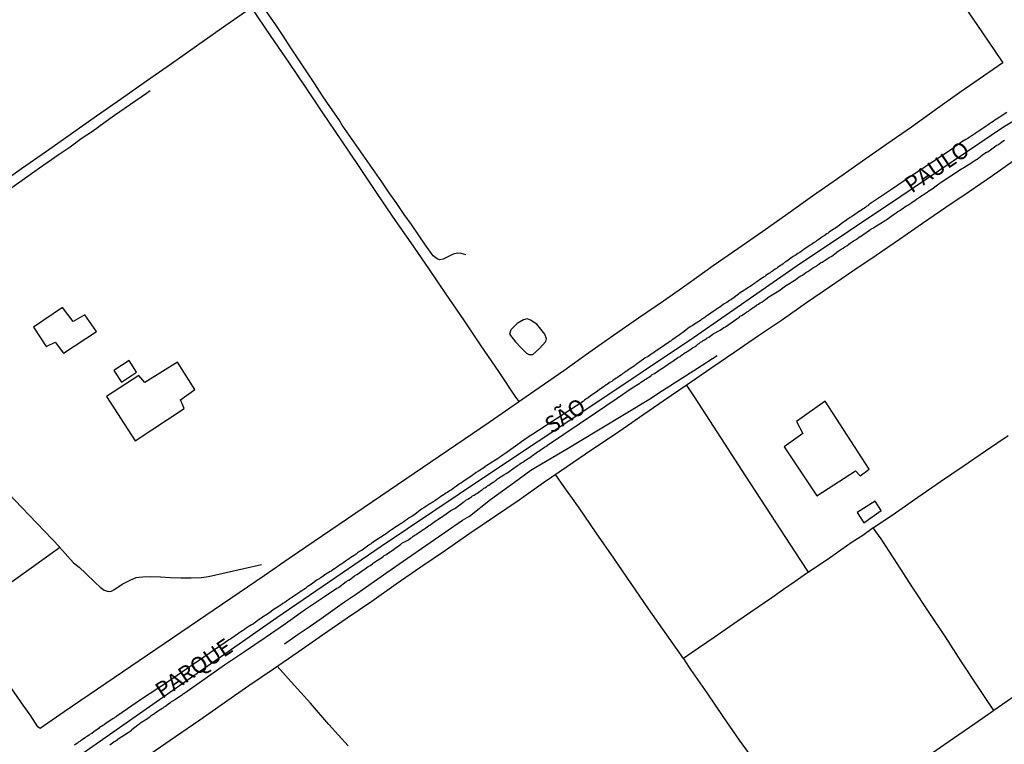
# Model space of a CAD drawing. Units: millimetres. Extents: x 187963 to 190373, y 1654889 to 1657663.
# Drawn here: x 189556 to 189708, y 1657225 to 1657337 of the extents above; entities that cross this region are included whole.
import ezdxf
from ezdxf.enums import TextEntityAlignment as Align

# ---------------------------------------------------------------- set-up
doc = ezdxf.new("R2010")
doc.units = ezdxf.units.MM
for name, color, linetype in [('V-EDIFICACAO', 2, 'Continuous'), ('V-EIXO_DE_LOGRADOURO', 3, 'Continuous'), ('V-LAGOA', 150, 'Continuous'), ('V-LOTE', 1, 'Continuous'), ('V-NOME_DOS_LOGRADOUROS', 255, 'Continuous'), ('V-QUADRA', 6, 'Continuous'), ('V-TESTADA', 5, 'Continuous'), ('V-VALETA', 242, 'Continuous')]:
    doc.layers.add(name, color=color, linetype=linetype)

msp = doc.modelspace()

# ---------------------------------------------------------------- linework, layer by layer
at = {"layer": 'V-EDIFICACAO'}
for points in [[(189562.82, 1657292.42), (189558.36, 1657289.41), (189560.3, 1657286.44), (189561.71, 1657287.12), (189562.97, 1657285.38), (189568.06, 1657288.75), (189566.27, 1657291.32), (189564.45, 1657290.26), (189562.82, 1657292.42)], [(189575.51, 1657280.88), (189574.6, 1657281.99), (189569.62, 1657278.72), (189574, 1657271.89), (189581.58, 1657276.9), (189581, 1657278.21), (189583.22, 1657279.79), (189580.54, 1657284.04), (189575.51, 1657280.88)], [(189570.73, 1657282.75), (189571.93, 1657280.93), (189574.23, 1657282.49), (189573.1, 1657284.25), (189570.73, 1657282.75)], [(189675.84, 1657274.87), (189676.86, 1657273.02), (189673.96, 1657270.98), (189678.97, 1657263.42), (189684.94, 1657267.31), (189685.66, 1657266.54), (189687.05, 1657267.53), (189680.29, 1657278.02), (189680.29, 1657278.02), (189675.84, 1657274.87)], [(189685.22, 1657260.86), (189686.22, 1657259.31), (189688.89, 1657261.2), (189687.99, 1657262.62), (189685.22, 1657260.86)]]:
    msp.add_lwpolyline(points, close=True, dxfattribs=at)
at = {"layer": 'V-EIXO_DE_LOGRADOURO'}
msp.add_lwpolyline([(189393.71, 1657108.52), (189401.57, 1657113.05), (189407.79, 1657116.41), (189415.28, 1657121.25), (189437.9, 1657136.29), (189453.47, 1657147.06), (189469.04, 1657157.74), (189484.61, 1657168.42), (189500.18, 1657179), (189516.14, 1657189.77), (189532.1, 1657200.54), (189548.06, 1657211.12), (189558.25, 1657218.17), (189563.93, 1657222.38), (189579.8, 1657233.55), (189595.86, 1657244.72), (189611.92, 1657255.69), (189627.98, 1657266.46), (189644.04, 1657277.14), (189660, 1657287.82), (189675.96, 1657298.89), (189691.92, 1657309.57), (189707.88, 1657320.34), (189719.44, 1657327.1)], dxfattribs=at)
at = {"layer": 'V-LAGOA'}
msp.add_lwpolyline([(189635.24, 1657285.19), (189636.28, 1657286.11), (189637.25, 1657287.2), (189637.36, 1657287.63), (189637.13, 1657288.35), (189635.89, 1657289.85), (189634.92, 1657290.49), (189634.39, 1657290.67), (189633.83, 1657290.56), (189632.87, 1657289.99), (189631.87, 1657289.02), (189631.67, 1657288.34), (189632.57, 1657287.15), (189633.44, 1657286.25), (189634.28, 1657285.38), (189634.63, 1657285.19), (189635, 1657285.18)], close=True, dxfattribs=at)
at = {"layer": 'V-LOTE'}
for points in [[(189700.93, 1657340), (189703.65, 1657335.99), (189706.37, 1657331.98), (189707.61, 1657330.11), (189704.67, 1657328.04), (189701, 1657325.51), (189697.28, 1657322.85), (189693.56, 1657320.19), (189689.78, 1657317.57), (189686, 1657314.95), (189682.17, 1657312.25), (189678.34, 1657309.55), (189674.51, 1657306.85), (189670.68, 1657304.15), (189666.85, 1657301.49), (189663.02, 1657298.83), (189659.19, 1657296.1), (189655.36, 1657293.42), (189651.53, 1657290.8), (189647.7, 1657288.14), (189643.87, 1657285.44), (189640.04, 1657282.71), (189636.21, 1657280.05), (189632.38, 1657277.39), (189628.55, 1657274.73), (189624.7, 1657272.11), (189620.85, 1657269.49), (189617, 1657266.87), (189613.15, 1657264.25), (189609.3, 1657261.63), (189605.45, 1657259.01), (189601.6, 1657256.39), (189597.75, 1657253.77), (189593.9, 1657251.15), (189590.05, 1657248.53), (189586.2, 1657245.91), (189582.35, 1657243.29), (189578.5, 1657240.67), (189574.65, 1657238.05), (189570.8, 1657235.43), (189566.95, 1657232.81), (189563.1, 1657230.19), (189559.38, 1657227.62)], [(189591.88, 1657338.62), (189594.89, 1657334.16), (189597.61, 1657330.2), (189600.31, 1657326.24), (189602.99, 1657322.25), (189605.67, 1657318.26), (189608.35, 1657314.27), (189611.03, 1657310.31), (189613.71, 1657306.35), (189616.47, 1657302.39), (189619.17, 1657298.43), (189621.87, 1657294.47), (189624.57, 1657290.51), (189627.27, 1657286.55), (189629.97, 1657282.59), (189632.6, 1657278.63), (189633.13, 1657277.91)], [(189517.68, 1657286.63), (189520.22, 1657288.44), (189522.01, 1657289.68), (189525.81, 1657292.34), (189529.61, 1657295), (189533.44, 1657297.66), (189537.27, 1657300.32), (189541.12, 1657303.02), (189544.97, 1657305.72), (189548.82, 1657308.42), (189552.67, 1657311.12), (189556.52, 1657313.82), (189560.37, 1657316.52), (189564.22, 1657319.22), (189568.07, 1657321.92), (189571.92, 1657324.62), (189575.77, 1657327.32), (189579.62, 1657330.02), (189583.47, 1657332.72), (189587.32, 1657335.42), (189591.17, 1657338.12)], [(189576.41, 1657223.76), (189580.21, 1657226.41), (189583.99, 1657228.97), (189587.77, 1657231.62), (189591.55, 1657234.25), (189595.33, 1657236.83), (189599.11, 1657239.43), (189602.89, 1657242.03), (189606.67, 1657244.68), (189610.45, 1657247.24), (189614.23, 1657249.87), (189618.01, 1657252.5), (189621.79, 1657255.06), (189625.57, 1657257.69), (189629.35, 1657260.25), (189633.13, 1657262.81), (189636.91, 1657265.48), (189640.62, 1657268.02), (189644.33, 1657270.56), (189648, 1657273.01), (189651.67, 1657275.55), (189655.34, 1657278.06), (189659.01, 1657280.57), (189662.68, 1657283.08), (189666.35, 1657285.59), (189670.02, 1657288.1), (189673.69, 1657290.61), (189677.38, 1657293.21), (189680.96, 1657295.61), (189684.54, 1657298.06), (189688.12, 1657300.51), (189691.7, 1657302.96), (189695.28, 1657305.41), (189698.86, 1657307.86), (189702.44, 1657310.31), (189706.02, 1657312.76), (189709.6, 1657315.25)], [(189677.69, 1657251.67), (189676.52, 1657253.48), (189668.04, 1657266.49), (189662.53, 1657275.04), (189660.16, 1657278.7), (189658.93, 1657280.51)], [(189709.75, 1657232.81), (189706.23, 1657230.4), (189703.8, 1657234.1), (189701.28, 1657237.91), (189698.81, 1657241.72), (189696.29, 1657245.49), (189693.77, 1657249.26), (189691.34, 1657253.03), (189688.91, 1657256.8), (189687.68, 1657258.52), (189691.09, 1657260.82), (189694.56, 1657263.25), (189698.03, 1657265.63), (189701.5, 1657268.01), (189704.97, 1657270.39), (189708.46, 1657272.75)], [(189687.69, 1657258.5), (189686.05, 1657257.35), (189684.42, 1657256.31), (189682.71, 1657255.06), (189680.94, 1657253.87), (189679.18, 1657252.68), (189677.42, 1657251.49), (189675.63, 1657250.26), (189673.88, 1657249.01), (189672.08, 1657247.76), (189666.73, 1657244.1), (189663.18, 1657241.63), (189659.63, 1657239.23), (189658.45, 1657238.42), (189655.88, 1657242.05), (189653.08, 1657246.05), (189650.4, 1657249.96), (189647.72, 1657253.87), (189645.01, 1657257.76), (189642.39, 1657261.58), (189639.68, 1657265.4), (189638.75, 1657266.74)], [(189559.39, 1657227.62), (189559.03, 1657227.88), (189557.93, 1657229.55), (189556.5, 1657231.6), (189552.29, 1657237.62)], [(189606.81, 1657224.98), (189603.86, 1657228.24), (189601.01, 1657231.5), (189598.02, 1657234.79), (189595.88, 1657237.21)], [(189677.67, 1657210.63), (189676.18, 1657212.69), (189674.93, 1657214.56), (189673.66, 1657216.43), (189669.78, 1657222.07), (189667.08, 1657225.84), (189664.57, 1657229.47), (189662.08, 1657233.1), (189659.59, 1657236.73), (189659.39, 1657237.02), (189658.44, 1657238.44)], [(189696.71, 1657223.84), (189700.02, 1657226.12), (189703.33, 1657228.4), (189706.22, 1657230.42)]]:
    msp.add_lwpolyline(points, dxfattribs=at)
at = {"layer": 'V-QUADRA'}
for points in [[(189708.24, 1657322.43), (189707.36, 1657321.87), (189706.94, 1657321.59), (189706.68, 1657321.42), (189706.42, 1657321.25), (189706.12, 1657321.06), (189705.87, 1657320.89), (189705.59, 1657320.69), (189705.35, 1657320.55), (189705.09, 1657320.33), (189704.84, 1657320.18), (189704.58, 1657320.03), (189704.3, 1657319.82), (189704.07, 1657319.69), (189703.79, 1657319.5), (189703.56, 1657319.35), (189703.3, 1657319.18), (189703, 1657318.98), (189702.74, 1657318.81), (189702.46, 1657318.6), (189702.23, 1657318.47), (189701.93, 1657318.28), (189701.67, 1657318.15), (189701.65, 1657318.13), (189700.62, 1657317.42), (189700.22, 1657317.16), (189700.02, 1657316.95), (189696.56, 1657314.66), (189693.72, 1657312.8), (189690.33, 1657310.49), (189686.94, 1657308.22), (189686.93, 1657308.2), (189686.88, 1657308.14), (189686.82, 1657308.09), (189686.69, 1657308.03), (189686.69, 1657308.01), (189686.62, 1657307.96), (189686.52, 1657307.9), (189686.31, 1657307.75), (189686.11, 1657307.62), (189685.92, 1657307.49), (189685.92, 1657307.49), (189685.71, 1657307.34), (189685.56, 1657307.24), (189684.47, 1657306.48), (189684.12, 1657306.27), (189683.91, 1657306.12), (189683.67, 1657305.97), (189683.59, 1657305.91), (189682.75, 1657305.31), (189682.41, 1657305.07), (189682.2, 1657304.92), (189682, 1657304.77), (189681.77, 1657304.62), (189681.56, 1657304.47), (189681.34, 1657304.34), (189681.11, 1657304.17), (189680.91, 1657304.05), (189680.72, 1657303.9), (189680.53, 1657303.79), (189680.32, 1657303.64), (189680.12, 1657303.49), (189679.89, 1657303.34), (189679.71, 1657303.23), (189679.55, 1657303.11), (189679.35, 1657302.93), (189679.16, 1657302.8), (189678.95, 1657302.7), (189678.77, 1657302.55), (189678.6, 1657302.44), (189678.39, 1657302.29), (189678.17, 1657302.14), (189677.96, 1657302.01), (189677.75, 1657301.86), (189677.49, 1657301.71), (189677.28, 1657301.58), (189677.21, 1657301.54), (189676.36, 1657300.92), (189676.04, 1657300.73), (189675.84, 1657300.58), (189675.63, 1657300.43), (189675.44, 1657300.32), (189675.33, 1657300.26), (189674.56, 1657299.7), (189674.24, 1657299.47), (189674.02, 1657299.34), (189673.79, 1657299.17), (189673.6, 1657299.02), (189673.4, 1657298.89), (189673.17, 1657298.74), (189672.95, 1657298.59), (189672.76, 1657298.44), (189672.57, 1657298.31), (189672.36, 1657298.18), (189672.14, 1657298.05), (189671.94, 1657297.9), (189671.8, 1657297.78), (189671.6, 1657297.65), (189671.37, 1657297.5), (189671.16, 1657297.35), (189670.98, 1657297.22), (189670.77, 1657297.09), (189670.56, 1657296.94), (189670.34, 1657296.81), (189670.13, 1657296.66), (189669.96, 1657296.56), (189669.76, 1657296.41), (189669.53, 1657296.26), (189669.38, 1657296.15), (189669.23, 1657296.04), (189669.04, 1657295.85), (189668.08, 1657295.27), (189667.73, 1657295.04), (189667.52, 1657294.91), (189667.41, 1657294.87), (189666.51, 1657294.16), (189666.19, 1657293.94), (189665.96, 1657293.77), (189665.74, 1657293.6), (189665.55, 1657293.52), (189665.33, 1657293.37), (189665.12, 1657293.22), (189664.91, 1657293.11), (189664.71, 1657292.98), (189664.52, 1657292.85), (189664.33, 1657292.7), (189664.11, 1657292.53), (189663.88, 1657292.36), (189663.67, 1657292.26), (189663.49, 1657292.11), (189663.32, 1657292), (189663.11, 1657291.85), (189662.89, 1657291.7), (189662.68, 1657291.57), (189662.47, 1657291.42), (189662.21, 1657291.25), (189662.02, 1657291.12), (189661.83, 1657290.99), (189661.59, 1657290.8), (189661.4, 1657290.69), (189661.2, 1657290.54), (189661.08, 1657290.42), (189661.08, 1657290.42), (189660.15, 1657289.86), (189659.81, 1657289.62), (189659.6, 1657289.49), (189659.32, 1657289.37), (189658.38, 1657288.59), (189658.06, 1657288.38), (189657.82, 1657288.21), (189657.63, 1657288.08), (189657.4, 1657287.91), (189657.16, 1657287.76), (189656.95, 1657287.61), (189656.73, 1657287.48), (189656.54, 1657287.31), (189656.35, 1657287.18), (189656.11, 1657287.01), (189655.92, 1657286.88), (189655.71, 1657286.75), (189655.47, 1657286.58), (189655.28, 1657286.45), (189655.08, 1657286.33), (189654.85, 1657286.15), (189654.64, 1657286.01), (189654.42, 1657285.88), (189654.21, 1657285.73), (189654.04, 1657285.6), (189653.86, 1657285.47), (189653.65, 1657285.34), (189653.44, 1657285.21), (189653.24, 1657285.06), (189653.01, 1657284.91), (189652.8, 1657284.79), (189652.58, 1657284.68), (189652.52, 1657284.64), (189651.75, 1657284.08), (189651.43, 1657283.84), (189651.19, 1657283.67), (189651, 1657283.54), (189650.87, 1657283.4), (189650.1, 1657282.92), (189649.76, 1657282.69), (189649.56, 1657282.56), (189649.33, 1657282.39), (189649.12, 1657282.26), (189648.9, 1657282.09), (189648.68, 1657281.94), (189648.52, 1657281.83), (189648.3, 1657281.68), (189648.07, 1657281.53), (189647.87, 1657281.4), (189647.64, 1657281.23), (189647.4, 1657281.06), (189647.19, 1657280.93), (189646.97, 1657280.78), (189646.76, 1657280.63), (189646.55, 1657280.51), (189646.31, 1657280.31), (189646.12, 1657280.21), (189645.93, 1657280.06), (189645.69, 1657279.91), (189645.48, 1657279.76), (189645.26, 1657279.61), (189645.2, 1657279.57), (189644.08, 1657278.79), (189643.76, 1657278.54), (189643.59, 1657278.43), (189643.4, 1657278.3), (189643.21, 1657278.17), (189643.01, 1657277.96), (189634.23, 1657272.26), (189630.93, 1657269.91), (189630.84, 1657269.87), (189630.69, 1657269.74), (189630.63, 1657269.7), (189630.35, 1657269.51), (189630.11, 1657269.33), (189629.81, 1657269.16), (189629.56, 1657268.99), (189629.3, 1657268.82), (189629, 1657268.61), (189628.74, 1657268.46), (189628.44, 1657268.26), (189628.19, 1657268.09), (189627.89, 1657267.9), (189627.86, 1657267.88), (189626.9, 1657267.26), (189626.52, 1657267.02), (189626.26, 1657266.83), (189625.96, 1657266.62), (189625.92, 1657266.58), (189624.95, 1657265.91), (189624.55, 1657265.65), (189624.25, 1657265.44), (189623.99, 1657265.29), (189623.71, 1657265.08), (189623.48, 1657264.93), (189623.22, 1657264.74), (189622.94, 1657264.54), (189622.71, 1657264.37), (189622.41, 1657264.2), (189622.15, 1657264.03), (189622.15, 1657264.03), (189621.85, 1657263.84), (189621.6, 1657263.67), (189621.34, 1657263.51), (189621.08, 1657263.32), (189620.82, 1657263.15), (189620.55, 1657262.94), (189620.31, 1657262.79), (189620.01, 1657262.57), (189619.75, 1657262.4), (189619.46, 1657262.23), (189619.39, 1657262.19), (189618.49, 1657261.57), (189618.11, 1657261.38), (189617.16, 1657260.63), (189616.76, 1657260.35), (189616.5, 1657260.2), (189616.2, 1657260.03), (189615.95, 1657259.83), (189615.65, 1657259.64), (189615.39, 1657259.45), (189615.09, 1657259.23), (189614.83, 1657259.06), (189614.53, 1657258.89), (189614.28, 1657258.72), (189614.02, 1657258.55), (189613.74, 1657258.34), (189613.51, 1657258.21), (189613.21, 1657257.99), (189612.95, 1657257.8), (189612.67, 1657257.61), (189612.44, 1657257.46), (189612.18, 1657257.27), (189611.88, 1657257.1), (189611.86, 1657257.1), (189610.74, 1657256.37), (189610.36, 1657256.07), (189610.08, 1657255.9), (189610.02, 1657255.83), (189608.97, 1657255.1), (189608.58, 1657254.87), (189608.28, 1657254.65), (189608.03, 1657254.46), (189607.75, 1657254.27), (189607.51, 1657254.1), (189607.21, 1657253.93), (189606.96, 1657253.76), (189606.7, 1657253.58), (189606.4, 1657253.37), (189606.14, 1657253.2), (189605.84, 1657252.99), (189605.59, 1657252.81), (189605.29, 1657252.6), (189605.03, 1657252.43), (189604.73, 1657252.22), (189604.48, 1657252.04), (189604.22, 1657251.87), (189603.96, 1657251.72), (189603.71, 1657251.55), (189603.55, 1657251.47), (189602.59, 1657250.83), (189602.16, 1657250.57), (189602.06, 1657250.53), (189601.15, 1657249.84), (189600.75, 1657249.58), (189600.47, 1657249.39), (189600.24, 1657249.2), (189599.98, 1657249.01), (189599.68, 1657248.83), (189599.43, 1657248.64), (189599.15, 1657248.45), (189598.91, 1657248.3), (189598.63, 1657248.11), (189598.4, 1657247.96), (189598.14, 1657247.79), (189597.86, 1657247.59), (189597.63, 1657247.42), (189597.33, 1657247.21), (189597.07, 1657247.04), (189596.77, 1657246.85), (189596.51, 1657246.65), (189596.22, 1657246.48), (189595.96, 1657246.31), (189595.7, 1657246.14), (189595.42, 1657246.01), (189594.57, 1657245.35), (189594.16, 1657245.07), (189593.9, 1657244.92), (189593.8, 1657244.88), (189592.92, 1657244.23), (189592.49, 1657243.93), (189592.23, 1657243.74), (189591.94, 1657243.57), (189591.68, 1657243.42), (189591.42, 1657243.25), (189591.12, 1657243.06), (189590.87, 1657242.88), (189590.57, 1657242.67), (189590.31, 1657242.5), (189590.01, 1657242.31), (189589.75, 1657242.11), (189589.75, 1657242.11), (189589.45, 1657241.92), (189589.2, 1657241.75), (189588.94, 1657241.58), (189588.68, 1657241.39), (189588.47, 1657241.26), (189588.19, 1657241.07), (189587.95, 1657240.9), (189587.89, 1657240.86), (189578.86, 1657234.66), (189575.17, 1657232.25), (189571.21, 1657229.53), (189571.15, 1657229.49), (189571.09, 1657229.45), (189571.03, 1657229.4), (189570.96, 1657229.36), (189570.77, 1657229.23), (189570.58, 1657229.13), (189570.56, 1657229.13), (189569.55, 1657228.44), (189569.23, 1657228.2), (189569.04, 1657228.08), (189568.86, 1657227.95), (189568.7, 1657227.86), (189568.5, 1657227.71), (189568.46, 1657227.67), (189567.67, 1657227.11), (189567.33, 1657226.88), (189567.11, 1657226.75), (189566.92, 1657226.58), (189566.68, 1657226.45), (189566.49, 1657226.32), (189566.3, 1657226.19), (189566.06, 1657226.02), (189565.87, 1657225.89), (189565.68, 1657225.77), (189565.48, 1657225.62), (189565.31, 1657225.51), (189565.12, 1657225.36), (189564.89, 1657225.21), (189564.69, 1657225.06)], [(189570.1, 1657225.1), (189570.32, 1657225.25), (189570.53, 1657225.4), (189570.75, 1657225.55), (189570.94, 1657225.7), (189571.09, 1657225.79), (189571.28, 1657225.92), (189571.41, 1657226.05), (189572.93, 1657227.03), (189573.23, 1657227.22), (189573.44, 1657227.39), (189573.51, 1657227.46), (189574.41, 1657228.18), (189574.73, 1657228.38), (189574.92, 1657228.53), (189575.16, 1657228.68), (189575.35, 1657228.83), (189575.54, 1657228.96), (189575.76, 1657229.08), (189575.97, 1657229.23), (189576.16, 1657229.36), (189576.35, 1657229.49), (189576.48, 1657229.64), (189576.66, 1657229.75), (189576.82, 1657229.85), (189577.04, 1657230), (189577.25, 1657230.15), (189577.47, 1657230.28), (189577.73, 1657230.43), (189577.89, 1657230.56), (189578.11, 1657230.69), (189578.32, 1657230.82), (189578.47, 1657230.94), (189578.71, 1657231.07), (189578.88, 1657231.2), (189579.01, 1657231.31), (189579.2, 1657231.46), (189579.44, 1657231.63), (189579.63, 1657231.76), (189579.82, 1657231.89), (189580.01, 1657232.01), (189580.14, 1657232.08), (189581, 1657232.66), (189581.3, 1657232.87), (189581.47, 1657233), (189581.5, 1657233.03), (189584.78, 1657235.31), (189587.78, 1657237.44), (189590.88, 1657239.5), (189594.03, 1657241.65), (189597.16, 1657243.8), (189600.24, 1657246), (189603.2, 1657247.94), (189605.09, 1657249.25), (189605.31, 1657249.35), (189606.51, 1657250.23), (189606.87, 1657250.44), (189606.98, 1657250.48), (189607.81, 1657251.12), (189608.16, 1657251.34), (189608.39, 1657251.49), (189608.63, 1657251.66), (189608.82, 1657251.79), (189609.05, 1657251.94), (189609.29, 1657252.09), (189609.48, 1657252.24), (189609.69, 1657252.41), (189609.91, 1657252.54), (189610.12, 1657252.69), (189610.34, 1657252.84), (189610.55, 1657252.97), (189610.74, 1657253.11), (189610.98, 1657253.27), (189611.19, 1657253.41), (189611.37, 1657253.52), (189611.58, 1657253.67), (189611.79, 1657253.82), (189612.01, 1657253.95), (189612.2, 1657254.12), (189612.39, 1657254.25), (189612.61, 1657254.38), (189612.82, 1657254.53), (189612.82, 1657254.53), (189613.04, 1657254.68), (189613.27, 1657254.83), (189613.44, 1657254.92), (189614.38, 1657255.6), (189614.72, 1657255.85), (189614.94, 1657256), (189615.07, 1657256.13), (189616.09, 1657256.69), (189616.44, 1657256.92), (189616.63, 1657257.05), (189616.78, 1657257.16), (189616.99, 1657257.31), (189617.21, 1657257.46), (189617.36, 1657257.56), (189617.53, 1657257.69), (189617.72, 1657257.82), (189617.96, 1657257.97), (189618.19, 1657258.12), (189618.38, 1657258.25), (189618.58, 1657258.38), (189618.79, 1657258.53), (189619, 1657258.66), (189619.2, 1657258.81), (189619.39, 1657258.93), (189619.6, 1657259.06), (189619.79, 1657259.21), (189619.97, 1657259.34), (189620.18, 1657259.49), (189620.37, 1657259.62), (189620.57, 1657259.73), (189620.78, 1657259.88), (189621, 1657260.03), (189621.21, 1657260.18), (189621.4, 1657260.3), (189621.57, 1657260.39), (189622.64, 1657261.16), (189622.96, 1657261.35), (189623.24, 1657261.51), (189624.2, 1657262.21), (189624.55, 1657262.47), (189624.76, 1657262.57), (189624.95, 1657262.75), (189625.15, 1657262.87), (189625.34, 1657263), (189625.55, 1657263.13), (189625.79, 1657263.3), (189625.98, 1657263.43), (189626.22, 1657263.56), (189626.45, 1657263.71), (189626.65, 1657263.81), (189626.83, 1657263.96), (189627.03, 1657264.09), (189627.22, 1657264.22), (189627.39, 1657264.35), (189627.56, 1657264.48), (189627.73, 1657264.61), (189627.89, 1657264.69), (189628.1, 1657264.84), (189628.29, 1657264.97), (189628.49, 1657265.08), (189628.7, 1657265.25), (189628.91, 1657265.38), (189629.13, 1657265.53), (189629.34, 1657265.65), (189629.51, 1657265.78), (189629.68, 1657265.89), (189629.83, 1657266.06), (189630.81, 1657266.68), (189631.16, 1657266.9), (189631.4, 1657267.03), (189631.42, 1657267.05), (189632.36, 1657267.73), (189632.68, 1657267.95), (189632.89, 1657268.09), (189633.09, 1657268.22), (189633.28, 1657268.35), (189633.49, 1657268.5), (189633.71, 1657268.63), (189633.9, 1657268.78), (189634.14, 1657268.93), (189634.37, 1657269.08), (189634.54, 1657269.21), (189634.78, 1657269.36), (189635.01, 1657269.51), (189635.21, 1657269.66), (189635.42, 1657269.81), (189635.59, 1657269.93), (189635.76, 1657270.04), (189635.97, 1657270.19), (189636.19, 1657270.34), (189636.4, 1657270.49), (189636.61, 1657270.64), (189636.83, 1657270.77), (189637.05, 1657270.92), (189637.26, 1657271.05), (189637.47, 1657271.2), (189637.5, 1657271.22), (189644.91, 1657276.2), (189648.23, 1657278.5), (189650.55, 1657280.08), (189651.74, 1657280.79), (189651.79, 1657280.83), (189651.83, 1657280.87), (189651.94, 1657280.94), (189652, 1657280.98), (189652.24, 1657281.13), (189652.45, 1657281.28), (189652.67, 1657281.4), (189652.86, 1657281.53), (189653.05, 1657281.68), (189653.27, 1657281.83), (189653.46, 1657281.96), (189653.65, 1657282.11), (189653.87, 1657282.22), (189654.06, 1657282.35), (189654.29, 1657282.5), (189654.5, 1657282.65), (189654.7, 1657282.77), (189654.89, 1657282.9), (189655.11, 1657283.03), (189655.21, 1657283.08), (189656.09, 1657283.69), (189656.43, 1657283.91), (189656.65, 1657284.06), (189656.8, 1657284.15), (189657.61, 1657284.72), (189657.93, 1657284.91), (189658.12, 1657285.06), (189658.29, 1657285.19), (189658.44, 1657285.3), (189658.66, 1657285.43), (189658.87, 1657285.58), (189659.04, 1657285.68), (189659.26, 1657285.83), (189659.47, 1657285.96), (189659.64, 1657286.09), (189659.86, 1657286.2), (189660.07, 1657286.35), (189660.24, 1657286.45), (189660.45, 1657286.6), (189660.67, 1657286.78), (189660.88, 1657286.91), (189661.1, 1657287.08), (189661.31, 1657287.2), (189661.48, 1657287.33), (189661.7, 1657287.46), (189661.93, 1657287.61), (189662.1, 1657287.74), (189662.34, 1657287.89), (189662.57, 1657288.04), (189662.77, 1657288.15), (189662.98, 1657288.32), (189663.04, 1657288.4), (189664.09, 1657288.96), (189664.46, 1657289.19), (189664.69, 1657289.34), (189664.93, 1657289.45), (189667.04, 1657290.96), (189667.11, 1657290.99), (189667.15, 1657291.08), (189667.39, 1657291.21), (189667.64, 1657291.38), (189667.95, 1657291.55), (189668.18, 1657291.72), (189668.46, 1657291.89), (189668.69, 1657292.08), (189668.93, 1657292.23), (189669.18, 1657292.41), (189669.4, 1657292.55), (189669.7, 1657292.77), (189670, 1657292.96), (189670.25, 1657293.13), (189670.51, 1657293.28), (189670.79, 1657293.47), (189671.11, 1657293.69), (189671.39, 1657293.9), (189671.58, 1657294.1), (189672.87, 1657294.84), (189673.15, 1657294.98), (189674.19, 1657295.76), (189674.67, 1657296.06), (189674.92, 1657296.23), (189675.22, 1657296.43), (189675.48, 1657296.58), (189675.78, 1657296.77), (189676.05, 1657296.98), (189676.29, 1657297.13), (189676.55, 1657297.33), (189676.76, 1657297.43), (189677.04, 1657297.63), (189677.32, 1657297.8), (189677.62, 1657297.99), (189677.92, 1657298.18), (189678.19, 1657298.37), (189678.48, 1657298.57), (189678.77, 1657298.74), (189679.07, 1657298.97), (189679.33, 1657299.14), (189679.63, 1657299.34), (189679.82, 1657299.43), (189679.82, 1657299.43), (189680.87, 1657300.11), (189681.28, 1657300.33), (189682.28, 1657301.11), (189682.76, 1657301.41), (189683.03, 1657301.58), (189683.31, 1657301.78), (189683.59, 1657301.95), (189683.91, 1657302.18), (189684.14, 1657302.35), (189684.42, 1657302.53), (189684.66, 1657302.7), (189684.94, 1657302.87), (189685.23, 1657303.08), (189685.49, 1657303.25), (189685.77, 1657303.42), (189686.01, 1657303.57), (189686.28, 1657303.77), (189686.52, 1657303.92), (189686.77, 1657304.13), (189687.04, 1657304.3), (189687.33, 1657304.47), (189687.63, 1657304.67), (189687.91, 1657304.86), (189688.17, 1657304.99), (189689.49, 1657305.84), (189689.84, 1657306.02), (189690.76, 1657306.7), (189691.23, 1657307.02), (189691.48, 1657307.19), (189691.79, 1657307.36), (189692.02, 1657307.58), (189692.3, 1657307.73), (189692.55, 1657307.92), (189692.81, 1657308.09), (189693.09, 1657308.26), (189693.33, 1657308.41), (189693.6, 1657308.6), (189693.84, 1657308.75), (189694.09, 1657308.93), (189694.35, 1657309.1), (189694.63, 1657309.31), (189694.95, 1657309.5), (189695.18, 1657309.67), (189695.47, 1657309.85), (189695.7, 1657310.02), (189695.98, 1657310.19), (189696.23, 1657310.38), (189696.49, 1657310.53), (189696.77, 1657310.68), (189697.8, 1657311.45), (189697.83, 1657311.47), (189697.99, 1657311.64), (189701.29, 1657313.77), (189701.39, 1657313.83), (189701.45, 1657313.87), (189701.59, 1657313.95), (189701.8, 1657314.1), (189702.02, 1657314.23), (189702.29, 1657314.42), (189702.53, 1657314.57), (189702.76, 1657314.72), (189703, 1657314.85), (189703.21, 1657315), (189703.47, 1657315.17), (189703.7, 1657315.28), (189704.73, 1657316.07), (189705.14, 1657316.33), (189705.33, 1657316.42), (189706.36, 1657317.16), (189706.72, 1657317.4), (189706.98, 1657317.55), (189707.21, 1657317.74), (189707.41, 1657317.87), (189707.64, 1657318.02), (189707.88, 1657318.19)]]:
    msp.add_lwpolyline(points, dxfattribs=at)
at = {"layer": 'V-TESTADA'}
for points in [[(189700.93, 1657340), (189703.65, 1657335.99), (189706.37, 1657331.98), (189707.61, 1657330.11), (189704.67, 1657328.04), (189701, 1657325.51), (189697.28, 1657322.85), (189693.56, 1657320.19), (189689.78, 1657317.57), (189686, 1657314.95), (189682.17, 1657312.25), (189678.34, 1657309.55), (189674.51, 1657306.85), (189670.68, 1657304.15), (189666.85, 1657301.49), (189663.02, 1657298.83), (189659.19, 1657296.1), (189655.36, 1657293.42), (189651.53, 1657290.8), (189647.7, 1657288.14), (189643.87, 1657285.44), (189640.04, 1657282.71), (189636.21, 1657280.05), (189632.38, 1657277.39), (189628.55, 1657274.73), (189624.7, 1657272.11), (189620.85, 1657269.49), (189617, 1657266.87), (189613.15, 1657264.25), (189609.3, 1657261.63), (189605.45, 1657259.01), (189601.6, 1657256.39), (189597.75, 1657253.77), (189593.9, 1657251.15), (189590.05, 1657248.53), (189586.2, 1657245.91), (189582.35, 1657243.29), (189578.5, 1657240.67), (189574.65, 1657238.05), (189570.8, 1657235.43), (189566.95, 1657232.81), (189563.1, 1657230.19), (189559.38, 1657227.62)], [(189576.41, 1657223.76), (189580.21, 1657226.41), (189583.99, 1657228.97), (189587.77, 1657231.62), (189591.55, 1657234.25), (189595.33, 1657236.83), (189599.11, 1657239.43), (189602.89, 1657242.03), (189606.67, 1657244.68), (189610.45, 1657247.24), (189614.23, 1657249.87), (189618.01, 1657252.5), (189621.79, 1657255.06), (189625.57, 1657257.69), (189629.35, 1657260.25), (189633.13, 1657262.81), (189636.91, 1657265.48), (189640.62, 1657268.02), (189644.33, 1657270.56), (189648, 1657273.01), (189651.67, 1657275.55), (189655.34, 1657278.06), (189659.01, 1657280.57), (189662.68, 1657283.08), (189666.35, 1657285.59), (189670.02, 1657288.1), (189673.69, 1657290.61), (189677.38, 1657293.21), (189680.96, 1657295.61), (189684.54, 1657298.06), (189688.12, 1657300.51), (189691.7, 1657302.96), (189695.28, 1657305.41), (189698.86, 1657307.86), (189702.44, 1657310.31), (189706.02, 1657312.76), (189709.6, 1657315.25)], [(189559.39, 1657227.62), (189559.03, 1657227.88), (189557.93, 1657229.55), (189556.5, 1657231.6), (189552.29, 1657237.62)]]:
    msp.add_lwpolyline(points, dxfattribs=at)
at = {"layer": 'V-VALETA'}
for points in [[(189624.94, 1657300.53), (189624.21, 1657300.76), (189623.67, 1657300.82), (189622.98, 1657300.62), (189621.45, 1657299.9), (189620.88, 1657299.79), (189620.55, 1657299.92), (189619.93, 1657300.37), (189618.72, 1657302.01), (189617.65, 1657303.6), (189616.58, 1657305.19), (189615.43, 1657306.76), (189614.29, 1657308.43), (189613.15, 1657310.1), (189612.01, 1657311.77), (189605.88, 1657320.52), (189605.43, 1657321.32), (189604.11, 1657323.2), (189602.89, 1657325.04), (189601.67, 1657326.88), (189600.45, 1657328.72), (189599.23, 1657330.56), (189598.01, 1657332.4), (189596.79, 1657334.24), (189595.57, 1657336.08), (189589.33, 1657345.04)], [(189518.69, 1657285.42), (189521.04, 1657287.01), (189522.92, 1657288.32), (189523.85, 1657289.01), (189536.08, 1657297.72), (189541.16, 1657301.22), (189542.95, 1657302.45), (189544.69, 1657303.69), (189546.32, 1657304.81), (189547.96, 1657305.96), (189548.39, 1657306.25), (189559.3, 1657313.91), (189560.48, 1657314.75), (189562.3, 1657316.02), (189564.01, 1657317.16), (189565.73, 1657318.44), (189567.45, 1657319.59), (189569.19, 1657320.86), (189570.84, 1657322.02), (189572.48, 1657323.18), (189574.12, 1657324.3), (189575.76, 1657325.42), (189576.35, 1657325.85)], [(189548.32, 1657245.43), (189550.78, 1657247.22), (189551.59, 1657247.77), (189562.03, 1657255.25), (189562.4, 1657255.54), (189556.52, 1657261.68), (189554.63, 1657263.71), (189552.74, 1657265.64), (189550.96, 1657267.56), (189549.18, 1657269.47), (189547.37, 1657271.34), (189545.56, 1657273.21), (189543.75, 1657275.06), (189535.24, 1657284.26)], [(189597.04, 1657240.66), (189599.14, 1657242.17), (189600.82, 1657243.25), (189602.64, 1657244.56), (189604.46, 1657245.82), (189606.28, 1657247.13), (189608.08, 1657248.38), (189612.76, 1657251.64), (189615.94, 1657253.83), (189624.44, 1657259.71), (189625.49, 1657260.32), (189628.76, 1657262.86), (189632.44, 1657265.55), (189634.96, 1657267.39), (189635.71, 1657267.85), (189640.7, 1657270.76), (189642.15, 1657271.63), (189653.13, 1657278.27), (189655.21, 1657279.65), (189660.64, 1657283.11), (189663.62, 1657285.03)], [(189562.38, 1657255.53), (189564.55, 1657253.14), (189565.41, 1657252.47), (189566.43, 1657251.49), (189567.86, 1657250.08), (189568.65, 1657249.37), (189569.27, 1657248.92), (189569.73, 1657248.76), (189570.07, 1657248.71), (189570.37, 1657248.79), (189570.76, 1657248.98), (189572, 1657249.83), (189573.37, 1657250.52), (189574.17, 1657250.85), (189574.66, 1657250.93), (189575.21, 1657250.99), (189576.35, 1657251.03), (189577.94, 1657250.95), (189579.43, 1657250.85), (189581.04, 1657250.81), (189582.65, 1657250.83), (189584.26, 1657250.85), (189585.33, 1657251.01), (189593.49, 1657252.86)]]:
    msp.add_lwpolyline(points, dxfattribs=at)

# ---------------------------------------------------------------- texts
at = {"layer": 'V-NOME_DOS_LOGRADOUROS'}
for s, rotation, p in [('PAULO', 34, (189694.03, 1657309.31)), ('SÃO', 33, (189638.55, 1657272.29)), ('PARQUE', 34, (189578.62, 1657231.46))]:
    msp.add_text(s, height=2.5, rotation=rotation, dxfattribs=at).set_placement(p, align=Align.BOTTOM_LEFT)

doc.saveas('drawing.dxf')
